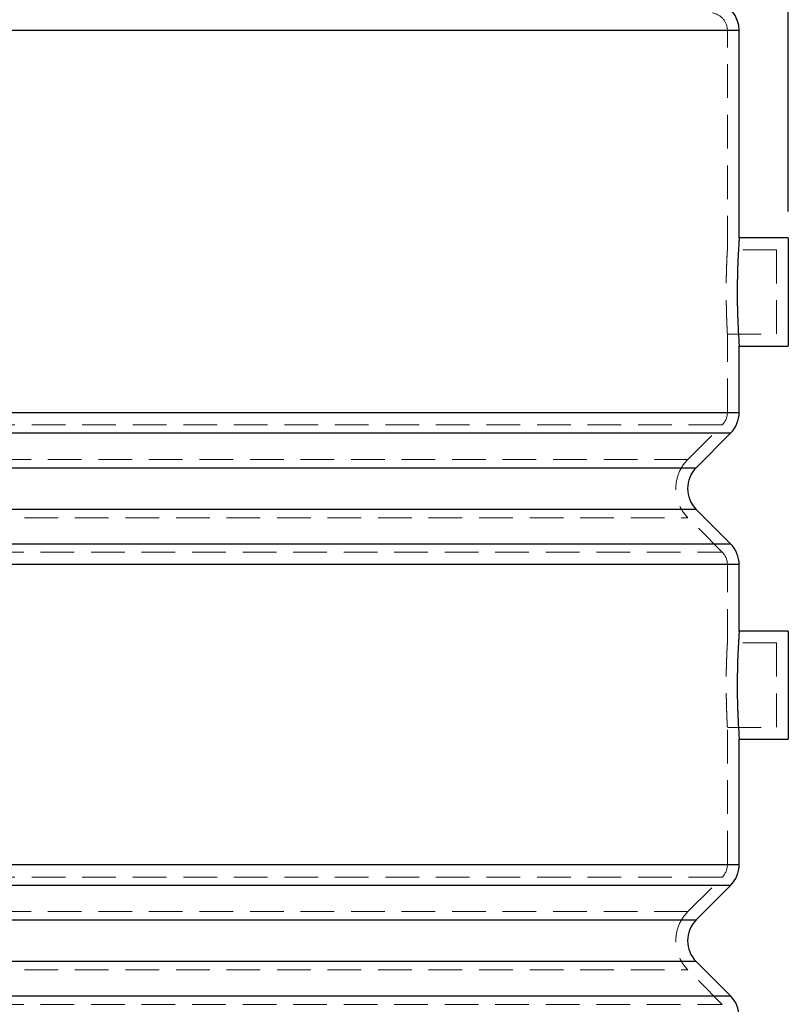
# Model space of a CAD drawing. Units: millimetres. Extents: x 108 to 11232, y 108 to 7911.
# Drawn here: x 6947 to 7730, y 2758 to 3759 of the extents above; entities that cross this region are included whole.
import ezdxf

# ---------------------------------------------------------------- set-up
doc = ezdxf.new("R2010")
doc.units = ezdxf.units.MM
doc.header["$LTSCALE"] = 27
doc.linetypes.add('SLD-Dashed', pattern=[1.905, 1.27, -0.635])
doc.linetypes.add('SLD-Solid', pattern=[0])
doc.layers.add('FORMAT', color=7, linetype='SLD-Solid')
doc.styles.add('SLDTEXTSTYLE0', font='GOTHIC.TTF', dxfattribs={"width": 0.913})
doc.dimstyles.new('SLDDIMSTYLE1', dxfattribs={"dimtxt": 94.5, "dimasz": 89.154, "dimexe": 0, "dimexo": 0.0625, "dimgap": 23.625, "dimtad": 1, "dimdec": 0, "dimrnd": 1e-09, "dimzin": 12, "dimdsep": 46, "dimtxsty": 'SLDTEXTSTYLE0', "dimsah": 1, "dimcen": 0.09, "dimadec": 0, "dimazin": 3, "dimtfac": 1, "dimtdec": 0, "dimtofl": 0, "dimtmove": 0, "dimatfit": 3, "dimfxl": 1, "dimfrac": 2, "dimtolj": 1, "dimtzin": 12, "dimarcsym": 0})

# ---------------------------------------------------------------- blocks, each defined once
blk = doc.blocks.new('_D_9')
at = {"layer": 'FORMAT'}
for p, q in [((6164.6, 4093), (6164.6, 4891.2)), ((7729.6, 3564.2), (7729.6, 4891.2)), ((6164.6, 4864.2), (7729.6, 4864.2))]:
    blk.add_line(p, q, dxfattribs=at)
for points in [[(6164.6, 4864.2), (6253.8, 4850.5), (6253.8, 4877.9)], [(7729.6, 4864.2), (7640.5, 4877.9), (7640.5, 4850.5)]]:
    blk.add_solid(points, dxfattribs=at)
at = {"layer": 'FORMAT', "insert": (6807.5, 4984.9), "char_height": 94.5, "attachment_point": 1, "style": 'SLDTEXTSTYLE0'}
blk.add_mtext('1565', dxfattribs=at)

msp = doc.modelspace()

# ---------------------------------------------------------------- linework, layer by layer
at = {"color": 7, "linetype": 'SLD-Solid', "lineweight": 25}
for p, q in [((7679.6, 3748.2), (6179.6, 3748.2)), ((7679.6, 3537.2), (7679.6, 3748.2)), ((7729.6, 3537.2), (7679.6, 3537.2)), ((7729.6, 3537.2), (7729.6, 3427.2)), ((7679.6, 3359.7), (7679.6, 3427.3)), ((7679.6, 3427.2), (7729.6, 3427.2)), ((6179.6, 3359.7), (7679.6, 3359.7)), ((7670.8, 3338.4), (6188.4, 3338.4)), ((7635.8, 3303.4), (7670.8, 3338.4)), ((6223.4, 3303.4), (7635.8, 3303.4)), ((7635.8, 3261), (6223.4, 3261)), ((7670.8, 3226), (7635.8, 3261)), ((6188.4, 3226), (7670.8, 3226)), ((7679.6, 3204.8), (6179.6, 3204.8)), ((7679.6, 3137.2), (7679.6, 3204.8)), ((7729.6, 3137.2), (7679.6, 3137.2)), ((7729.6, 3137.2), (7729.6, 3027.2)), ((7679.6, 2899.7), (7679.6, 3027.3)), ((7679.6, 3027.2), (7729.6, 3027.2)), ((6179.6, 2899.7), (7679.6, 2899.7)), ((7670.8, 2878.4), (6188.4, 2878.4)), ((7635.8, 2843.4), (7670.8, 2878.4)), ((6223.4, 2843.4), (7635.8, 2843.4)), ((7635.8, 2801), (6223.4, 2801)), ((7670.8, 2766), (7635.8, 2801)), ((6188.4, 2766), (7670.8, 2766))]:
    msp.add_line(p, q, dxfattribs=at)
at = {"color": 7, "linetype": 'SLD-Dashed', "lineweight": 18}
for p, q in [((6179.6, 3748.2), (7679.6, 3748.2)), ((6191.6, 3748.2), (7667.6, 3748.2)), ((7667.6, 3525.2), (7667.6, 3748.2)), ((7717.6, 3525.2), (7667.6, 3525.2)), ((7717.6, 3525.2), (7717.6, 3439.2)), ((7677.6, 3481.5), (7677.6, 3483.3)), ((7667.6, 3359.7), (7667.6, 3439.4)), ((7667.6, 3439.2), (7717.6, 3439.2)), ((7679.6, 3359.7), (6179.6, 3359.7)), ((6191.6, 3359.7), (7667.6, 3359.7)), ((7662.4, 3346.9), (6196.9, 3346.9)), ((7627.4, 3311.9), (7662.4, 3346.9)), ((6188.4, 3338.4), (7670.8, 3338.4)), ((7627.4, 3311.9), (6231.9, 3311.9)), ((7635.8, 3303.4), (6223.4, 3303.4)), ((6223.4, 3261), (7635.8, 3261)), ((6231.9, 3252.5), (7627.4, 3252.5)), ((7662.4, 3217.5), (7627.4, 3252.5)), ((7670.8, 3226), (6188.4, 3226)), ((6196.9, 3217.5), (7662.4, 3217.5)), ((6179.6, 3204.8), (7679.6, 3204.8)), ((6191.6, 3204.8), (7667.6, 3204.8)), ((7667.6, 3125.2), (7667.6, 3204.8)), ((7717.6, 3125.2), (7667.6, 3125.2)), ((7717.6, 3125.2), (7717.6, 3039.2)), ((7677.6, 3081.5), (7677.6, 3083.3)), ((7667.6, 2899.7), (7667.6, 3039.4)), ((7667.6, 3039.2), (7717.6, 3039.2)), ((7679.6, 2899.7), (6179.6, 2899.7)), ((6191.6, 2899.7), (7667.6, 2899.7)), ((7662.4, 2886.9), (6196.9, 2886.9)), ((7627.4, 2851.9), (7662.4, 2886.9)), ((6188.4, 2878.4), (7670.8, 2878.4)), ((7627.4, 2851.9), (6231.9, 2851.9)), ((7635.8, 2843.4), (6223.4, 2843.4)), ((6223.4, 2801), (7635.8, 2801)), ((6231.9, 2792.5), (7627.4, 2792.5)), ((7662.4, 2757.5), (7627.4, 2792.5)), ((7670.8, 2766), (6188.4, 2766)), ((6196.9, 2757.5), (7662.4, 2757.5))]:
    msp.add_line(p, q, dxfattribs=at)
at = {"color": 7, "linetype": 'SLD-Solid', "lineweight": 25}
for centre, start, end in [((7649.6, 3748.2), 0, 81.1715), ((7649.6, 3359.7), 315, 0), ((7657.1, 3282.2), 135, 225), ((7649.6, 3204.8), 0, 45), ((7649.6, 2899.7), 315, 0), ((7657.1, 2822.2), 135, 225), ((7649.6, 2744.8), 0, 45)]:
    msp.add_arc(centre, 30, start, end, dxfattribs=at)
at = {"color": 7, "linetype": 'SLD-Dashed', "lineweight": 18}
for centre, radius, start, end in [((7649.6, 3748.2), 18, 0, 81.3191), ((7649.6, 3359.7), 18, 315, 0), ((7657.1, 3282.2), 42, 135, 225), ((7649.6, 3204.8), 18, 0, 45), ((7649.6, 2899.7), 18, 315, 0), ((7657.1, 2822.2), 42, 135, 225)]:
    msp.add_arc(centre, radius, start, end, dxfattribs=at)
at = {"color": 7, "linetype": 'SLD-Solid', "lineweight": 25}
for points, knots in [([(7679.6, 3537.2), (7679.6, 3537.2), (7679.6, 3537.3), (7679.6, 3537), (7679.6, 3536.5), (7679.5, 3535.5), (7679.4, 3534.1), (7679.3, 3532.4), (7679.2, 3530.3), (7679, 3527.9), (7678.8, 3525.1), (7678.7, 3522), (7678.5, 3518.7), (7678.3, 3515.1), (7678.2, 3511.2), (7678, 3507.2), (7677.9, 3503), (7677.8, 3498.6), (7677.7, 3493.7), (7677.6, 3488.2), (7677.6, 3484.2), (7677.6, 3482.2)], [0, 0, 0, 0, 0.0041619, 0.0567745, 0.1097527, 0.1638833, 0.2184118, 0.2710265, 0.3240053, 0.3781311, 0.4326526, 0.4853883, 0.5384894, 0.5927426, 0.6473941, 0.7001819, 0.7533371, 0.8076523, 0.8623691, 0.9307794, 1, 1, 1, 1]), ([(7677.6, 3482.2), (7677.6, 3480.7), (7677.6, 3477.7), (7677.7, 3473.1), (7677.7, 3468.5), (7677.8, 3464.1), (7677.9, 3459.8), (7678.1, 3455.7), (7678.2, 3451.7), (7678.4, 3447.9), (7678.6, 3444.4), (7678.7, 3441.2), (7678.9, 3438.3), (7679.1, 3435.6), (7679.2, 3433.3), (7679.3, 3431.4), (7679.4, 3429.8), (7679.5, 3428.5), (7679.6, 3427.7), (7679.6, 3427.3), (7679.6, 3427.3), (7679.6, 3427.3)], [0, 0, 0, 0, 0.0526442, 0.1056548, 0.1598201, 0.2143841, 0.2670281, 0.320037, 0.374195, 0.4287494, 0.4814823, 0.5345804, 0.5888305, 0.6434787, 0.696266, 0.7494207, 0.8037352, 0.8584513, 0.9111416, 0.9641989, 1, 1, 1, 1]), ([(7679.6, 3137.2), (7679.6, 3137.2), (7679.6, 3137.3), (7679.6, 3137), (7679.6, 3136.5), (7679.5, 3135.5), (7679.4, 3134.1), (7679.3, 3132.4), (7679.2, 3130.3), (7679, 3127.9), (7678.8, 3125.1), (7678.7, 3122), (7678.5, 3118.7), (7678.3, 3115.1), (7678.2, 3111.2), (7678, 3107.2), (7677.9, 3103), (7677.8, 3098.6), (7677.7, 3093.7), (7677.6, 3088.2), (7677.6, 3084.2), (7677.6, 3082.2)], [0, 0, 0, 0, 0.004162, 0.056774, 0.109753, 0.163883, 0.218412, 0.271026, 0.324005, 0.378131, 0.432653, 0.485388, 0.538489, 0.592743, 0.647394, 0.700182, 0.753337, 0.807652, 0.862369, 0.930779, 1, 1, 1, 1]), ([(7677.6, 3082.2), (7677.6, 3080.7), (7677.6, 3077.7), (7677.7, 3073.1), (7677.7, 3068.5), (7677.8, 3064.1), (7677.9, 3059.8), (7678.1, 3055.7), (7678.2, 3051.7), (7678.4, 3047.9), (7678.6, 3044.4), (7678.7, 3041.2), (7678.9, 3038.3), (7679.1, 3035.6), (7679.2, 3033.3), (7679.3, 3031.4), (7679.4, 3029.8), (7679.5, 3028.5), (7679.6, 3027.7), (7679.6, 3027.3), (7679.6, 3027.3), (7679.6, 3027.3)], [0, 0, 0, 0, 0.0526442, 0.1056548, 0.1598201, 0.2143841, 0.2670281, 0.320037, 0.374195, 0.4287494, 0.4814823, 0.5345804, 0.5888305, 0.6434787, 0.696266, 0.7494207, 0.8037352, 0.8584513, 0.9111416, 0.9641989, 1, 1, 1, 1])]:
    msp.add_open_spline(points, degree=3, knots=knots, dxfattribs=at)
at = {"color": 7, "linetype": 'SLD-Dashed', "lineweight": 18}
for points in [[(7667.6, 3525.2), (7667.6, 3525.2), (7667.6, 3525.4), (7667.6, 3524.7), (7667.5, 3523), (7667.3, 3519.9), (7667.1, 3515.9), (7666.9, 3510.8), (7666.7, 3505), (7666.5, 3498.5), (7666.4, 3491.6), (7666.4, 3484.3), (7666.4, 3477.1), (7666.5, 3469.9), (7666.6, 3463.2), (7666.8, 3456.9), (7667, 3451.5), (7667.2, 3446.8), (7667.4, 3443.1), (7667.5, 3440.6), (7667.6, 3439.3), (7667.6, 3439.4), (7667.6, 3439.4)], [(7667.6, 3125.2), (7667.6, 3125.2), (7667.6, 3125.4), (7667.6, 3124.7), (7667.5, 3123), (7667.3, 3119.9), (7667.1, 3115.9), (7666.9, 3110.8), (7666.7, 3105), (7666.5, 3098.5), (7666.4, 3091.6), (7666.4, 3084.3), (7666.4, 3077.1), (7666.5, 3069.9), (7666.6, 3063.2), (7666.8, 3056.9), (7667, 3051.5), (7667.2, 3046.8), (7667.4, 3043.1), (7667.5, 3040.6), (7667.6, 3039.3), (7667.6, 3039.4), (7667.6, 3039.4)]]:
    msp.add_open_spline(points, degree=3, knots=[0, 0, 0, 0, 0.001857, 0.054701, 0.109077, 0.161922, 0.216295, 0.269217, 0.323671, 0.376626, 0.431121, 0.484013, 0.538443, 0.591275, 0.645637, 0.698505, 0.752901, 0.805845, 0.860324, 0.913266, 0.967748, 1, 1, 1, 1], dxfattribs=at)

# ---------------------------------------------------------------- dimensions: what is measured, and where the dimension line sits
at = {"layer": 'FORMAT'}
dim = msp.add_linear_dim(base=(7729.6, 4864.2), p1=(6164.6, 4066), p2=(7729.6, 3537.2), dimstyle='SLDDIMSTYLE1', dxfattribs=at)
dim.commit()
dim.dimension.update_dxf_attribs({"geometry": '_D_9', "text_midpoint": (6947.1, 4864.2), "dimtype": 160})

doc.saveas('drawing.dxf')
